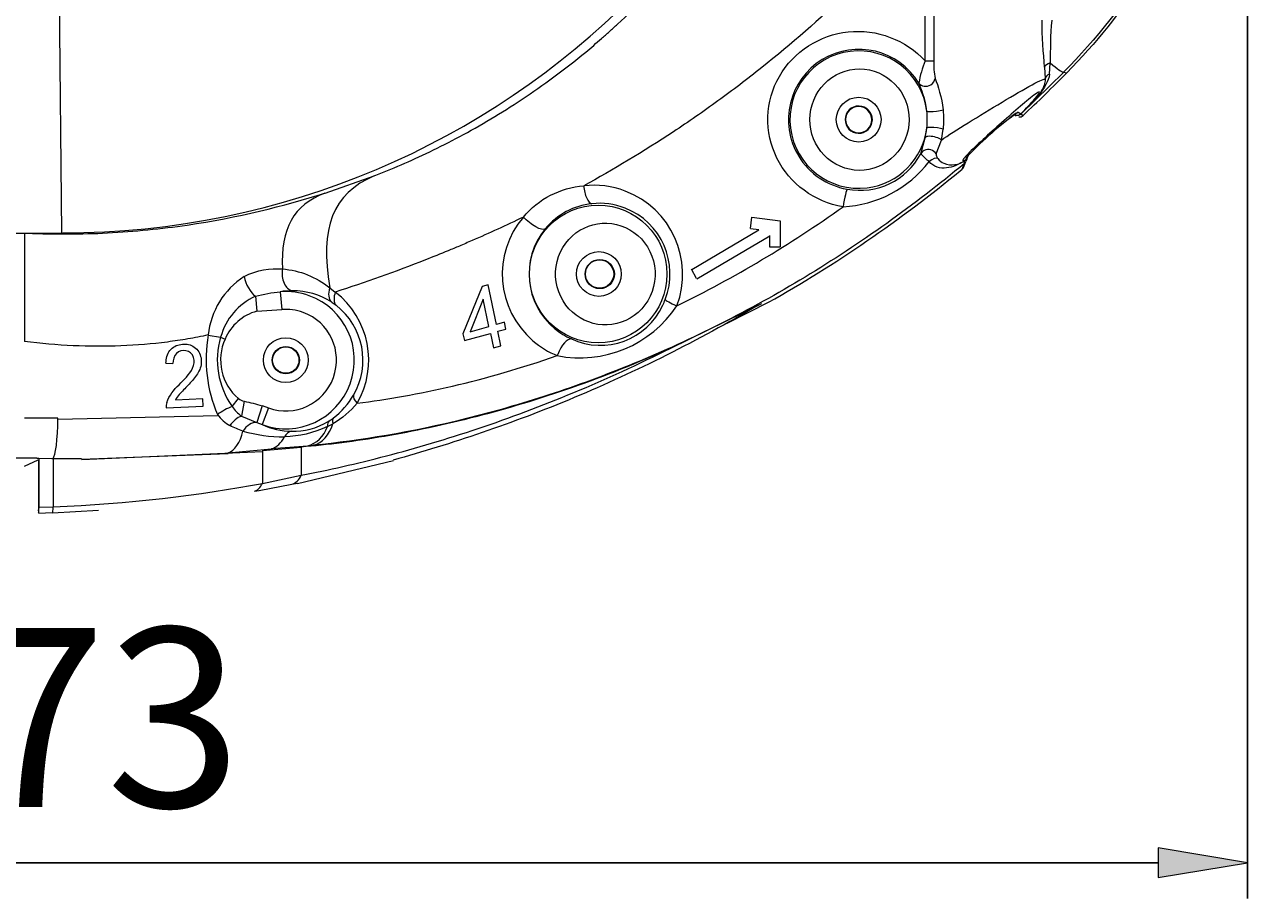
# Model space of a CAD drawing. Units: millimetres. Extents: x -105 to 315, y 0 to 297.
# Drawn here: x 107 to 141, y 80 to 104 of the extents above; entities that cross this region are included whole.
import ezdxf

# ---------------------------------------------------------------- set-up
doc = ezdxf.new("R2010")
doc.units = ezdxf.units.MM
doc.header["$MEASUREMENT"] = 0
doc.layers.add('Layer', color=7, linetype='Continuous', lineweight=0)

# ---------------------------------------------------------------- blocks, each defined once
blk = doc.blocks.new('Block_0')
at = {"layer": 'Layer', "true_color": 0x000000, "transparency": 33554687}
h = blk.add_hatch(color=18, dxfattribs=at)
h.dxf.hatch_style = 2
h.paths.add_polyline_path([(138.358, 81.132), (138.358, 80.299), (140.858, 80.716)])
at = {"layer": 'Layer', "color": 18, "lineweight": 30, "true_color": 0x000000}
for p, q in [((140.858, 114.114), (140.858, 79.716)), ((75.047, 80.716), (138.358, 80.716))]:
    blk.add_line(p, q, dxfattribs=at)
at = {"layer": 'Layer'}
blk.add_lwpolyline([(138.358, 81.132), (138.358, 80.299), (140.858, 80.716), (140.858, 80.716)], close=True, dxfattribs=at)
at = {"layer": 'Layer', "insert": (101.413, 82.268), "char_height": 0.2, "attachment_point": 7}
blk.add_mtext('\\C18;\\c0;\\FMyriad Pro|b0|i0|c1;\\H4.999999;\\W1.000000;273', dxfattribs=at)

msp = doc.modelspace()

# ---------------------------------------------------------------- linework, layer by layer
at = {"layer": 'Layer', "color": 18, "lineweight": 15, "true_color": 0x000000}
for p, q in [((107.591, 112.563), (107.737, 98.289)), ((131.857, 103.092), (131.857, 107.337)), ((132.096, 107.338), (132.096, 103.092)), ((131.857, 103.092), (132.096, 103.092)), ((135.193, 102.914), (135.209, 102.596)), ((135.332, 102.724), (135.349, 103.033)), ((134.531, 101.607), (135.724, 102.772)), ((135.206, 102.577), (135.206, 102.595)), ((135.722, 102.775), (135.814, 102.76)), ((130.002, 101.832), (130.002, 101.819)), ((134.526, 101.614), (134.757, 101.846)), ((134.342, 101.597), (134.4, 101.555)), ((134.455, 101.663), (134.523, 101.614)), ((134.523, 101.605), (134.526, 101.62)), ((134.526, 101.612), (134.589, 101.567)), ((132.312, 100.882), (132.358, 101.183)), ((129.99, 101.085), (129.989, 101.072)), ((131.731, 100.501), (131.857, 100.948)), ((132.165, 100.494), (132.311, 100.882)), ((132.999, 100.339), (133.032, 100.419)), ((133.042, 100.397), (133.072, 100.469)), ((132.887, 100.069), (132.953, 100.228)), ((132.935, 100.138), (132.996, 100.286)), ((132.963, 100.309), (132.963, 100.305)), ((115.097, 99.395), (116.471, 99.879)), ((132.836, 100.025), (132.887, 100.069)), ((126.977, 98.412), (127.016, 98.726)), ((127.016, 98.726), (127.807, 98.629)), ((125.337, 97.27), (127.214, 98.373)), ((126.977, 98.412), (127.208, 98.384)), ((127.807, 98.629), (127.807, 97.899)), ((106.11, 98.284), (107.296, 98.284)), ((106.703, 98.284), (106.704, 95.259)), ((107.296, 98.283), (107.778, 98.289)), ((125.48, 97.005), (127.514, 98.206)), ((127.507, 98.219), (127.507, 97.899)), ((127.507, 97.899), (127.807, 97.899)), ((125.473, 97.017), (125.33, 97.281)), ((115.234, 96.755), (115.384, 96.639)), ((119.485, 96.792), (118.947, 95.476)), ((119.653, 96.839), (119.485, 96.792)), ((119.881, 95.736), (119.653, 96.839)), ((113.154, 96.523), (113.194, 96.105)), ((113.846, 96.649), (113.887, 96.152)), ((115.286, 96.356), (115.405, 96.272)), ((119.516, 96.446), (119.15, 95.532)), ((119.675, 95.679), (119.516, 96.446)), ((124.752, 95.075), (127.293, 96.325)), ((126.331, 95.776), (127.481, 96.355)), ((113.194, 96.108), (113.887, 96.151)), ((119.15, 95.532), (119.675, 95.679)), ((120.107, 95.8), (119.881, 95.736)), ((120.147, 95.608), (120.107, 95.8)), ((111.833, 95.44), (112.181, 95.383)), ((112.182, 95.384), (112.306, 95.327)), ((118.947, 95.476), (118.987, 95.284)), ((118.987, 95.284), (119.714, 95.487)), ((119.714, 95.487), (119.798, 95.08)), ((119.92, 95.545), (120.147, 95.608)), ((120.004, 95.138), (119.92, 95.545)), ((119.798, 95.08), (120.004, 95.138)), ((110.654, 94.658), (110.85, 94.644)), ((111.407, 94.537), (111.407, 94.537)), ((111.407, 94.189), (111.407, 94.189)), ((111.682, 93.657), (110.92, 93.624)), ((111.689, 93.451), (111.682, 93.657)), ((112.505, 93.447), (112.682, 93.67)), ((112.839, 93.591), (112.761, 93.178)), ((110.663, 93.406), (111.689, 93.451)), ((113.337, 93.469), (113.192, 93.002)), ((113.337, 93.47), (113.516, 93.41)), ((113.515, 93.409), (113.345, 92.941)), ((107.64, 93.094), (112.095, 93.199)), ((112.761, 93.177), (113.192, 93.001)), ((113.192, 93.002), (113.345, 92.941)), ((115.169, 92.89), (115.316, 92.964)), ((115.215, 93.046), (115.33, 93.125)), ((112.387, 92.154), (113.603, 92.268)), ((113.346, 92.221), (114.434, 92.313)), ((113.346, 92.221), (113.346, 91.301)), ((113.603, 92.27), (114.615, 92.349)), ((114.434, 92.313), (114.434, 91.527)), ((114.615, 92.349), (114.779, 92.364)), ((107.047, 92.002), (106.358, 92.002)), ((106.703, 91.78), (107.089, 91.96)), ((107.047, 92.002), (107.096, 92.002)), ((107.096, 91.962), (107.096, 90.563)), ((107.102, 92.002), (107.5, 91.998)), ((107.102, 92), (107.102, 90.634)), ((107.467, 91.998), (107.54, 91.998)), ((107.508, 91.998), (107.508, 90.648)), ((107.508, 91.997), (108.299, 91.994)), ((108.3, 91.972), (112.388, 92.133)), ((108.301, 91.963), (113.347, 92.189)), ((114.326, 91.294), (117.007, 91.937)), ((113.256, 91.103), (114.169, 91.277)), ((113.346, 91.299), (114.434, 91.526)), ((114.169, 91.278), (114.322, 91.309)), ((113.124, 91.081), (113.255, 91.105)), ((107.089, 90.563), (107.091, 90.49)), ((107.102, 90.634), (107.508, 90.647)), ((107.483, 90.483), (108.77, 90.551)), ((107.093, 90.474), (107.483, 90.486))]:
    msp.add_line(p, q, dxfattribs=at)
for centre, radius in [((130, 101.452), 0.625), ((122.725, 97.143), 1.921), ((122.744, 97.143), 0.625), ((122.769, 97.143), 0.408), ((122.763, 97.143), 0.395), ((114.001, 94.74), 0.625), ((114.001, 94.74), 0.382), ((114.001, 94.74), 0.368)]:
    msp.add_circle(centre, radius, dxfattribs=at)
for points in [[(107.778, 98.29), (120.2, 98.294), (130.271, 108.364), (130.275, 120.786)], [(135.192, 102.914), (135.161, 103.315), (135.119, 103.771), (135.119, 104.228)], [(135.39, 104.228), (135.349, 103.812), (135.352, 103.394), (135.347, 103.033)], [(131.857, 103.092), (131.772, 102.893), (131.713, 102.684), (131.68, 102.47)], [(132.096, 103.092), (132.09, 102.927), (132.103, 102.762), (132.135, 102.6)], [(135.347, 103.033), (135.262, 103.01), (135.202, 102.964), (135.192, 102.914)], [(135.347, 103.033), (135.543, 102.866), (135.68, 102.772), (135.722, 102.775)], [(131.901, 101.692), (131.865, 102.023), (131.746, 102.311), (131.68, 102.47)], [(132.135, 102.6), (132.209, 102.402), (132.322, 102.07), (132.355, 101.724)], [(134.589, 101.567), (135.006, 101.956), (135.414, 102.354), (135.814, 102.76)], [(135.329, 102.725), (135.255, 102.695), (135.209, 102.641), (135.206, 102.582)], [(131.901, 101.215), (131.92, 101.374), (131.92, 101.534), (131.901, 101.692)], [(132.355, 101.724), (132.373, 101.544), (132.373, 101.363), (132.355, 101.184)], [(134.455, 101.663), (133.941, 101.296), (133.465, 100.88), (133.032, 100.419)], [(134.396, 101.633), (133.926, 101.277), (133.482, 100.887), (133.07, 100.466)], [(134.342, 101.597), (134.399, 101.562), (134.473, 101.568), (134.523, 101.614)], [(134.342, 101.597), (134.399, 101.559), (134.476, 101.565), (134.526, 101.612)], [(134.385, 101.579), (134.37, 101.583), (134.355, 101.589), (134.342, 101.597)], [(134.35, 101.593), (134.406, 101.561), (134.477, 101.569), (134.525, 101.613)], [(134.385, 101.579), (134.435, 101.566), (134.488, 101.58), (134.525, 101.615)], [(134.386, 101.627), (134.412, 101.633), (134.436, 101.645), (134.455, 101.663)], [(134.472, 101.527), (134.515, 101.523), (134.558, 101.537), (134.589, 101.567)], [(131.855, 100.948), (131.875, 101.033), (131.891, 101.123), (131.901, 101.215)], [(129.675, 99.513), (130.503, 99.355), (131.337, 99.756), (131.731, 100.501)], [(131.731, 100.501), (131.803, 100.421), (131.882, 100.348), (131.967, 100.283)], [(133.032, 100.419), (133.048, 100.432), (133.062, 100.449), (133.071, 100.467)], [(129.562, 99.021), (130.511, 99.066), (131.391, 99.528), (131.967, 100.283)], [(132.213, 100.365), (132.17, 100.396), (132.065, 100.361), (131.967, 100.283)], [(132.213, 100.365), (132.261, 100.304), (132.317, 100.261), (132.377, 100.233)], [(132.377, 100.233), (132.578, 100.153), (132.805, 100.185), (132.976, 100.317)], [(132.887, 100.069), (132.908, 100.088), (132.925, 100.112), (132.935, 100.138)], [(132.953, 100.228), (132.957, 100.241), (132.961, 100.268), (132.963, 100.305)], [(132.953, 100.228), (132.972, 100.243), (132.987, 100.263), (132.996, 100.286)], [(132.963, 100.305), (132.972, 100.31), (132.981, 100.317), (132.988, 100.325)], [(132.976, 100.317), (133.006, 100.336), (133.029, 100.364), (133.042, 100.397)], [(133.015, 100.351), (133.011, 100.33), (133.006, 100.31), (132.996, 100.286)], [(132.999, 100.339), (133.018, 100.355), (133.033, 100.375), (133.042, 100.397)], [(116.468, 99.886), (115.308, 99.375), (114.946, 98.448), (115.234, 96.755)], [(127.48, 96.356), (129.352, 97.405), (131.158, 98.642), (132.836, 100.026)], [(115.094, 99.402), (114.216, 99.074), (113.854, 98.406), (113.906, 97.285)], [(120.636, 98.733), (121.058, 99.245), (121.671, 99.554), (122.322, 99.604)], [(129.675, 99.513), (129.654, 99.493), (129.605, 99.279), (129.562, 99.021)], [(122.55, 99.106), (122.045, 99.052), (121.582, 98.81), (121.245, 98.402)], [(112.836, 97.075), (112.273, 96.709), (111.905, 96.109), (111.833, 95.442)], [(112.836, 97.075), (113.2, 97.259), (113.571, 97.311), (113.906, 97.285)], [(112.836, 97.075), (112.877, 96.857), (113.012, 96.623), (113.154, 96.523)], [(113.906, 97.285), (114.394, 97.249), (114.839, 97.063), (115.234, 96.756)], [(114.181, 96.677), (114.072, 96.676), (113.961, 96.667), (113.846, 96.649)], [(115.286, 96.355), (114.956, 96.567), (114.572, 96.679), (114.181, 96.677)], [(115.286, 96.355), (115.201, 96.437), (115.181, 96.596), (115.234, 96.755)], [(113.154, 96.523), (112.676, 96.307), (112.32, 95.89), (112.182, 95.384)], [(113.154, 96.523), (113.383, 96.589), (113.615, 96.623), (113.846, 96.649)], [(115.384, 96.638), (115.328, 96.493), (115.336, 96.35), (115.405, 96.271)], [(115.992, 93.536), (116.597, 94.576), (116.337, 95.903), (115.384, 96.638)], [(124.596, 96.432), (124.606, 96.405), (124.736, 96.335), (124.923, 96.257)], [(113.194, 96.105), (112.794, 95.996), (112.466, 95.709), (112.306, 95.327)], [(115.893, 93.764), (116.381, 94.604), (116.173, 95.676), (115.405, 96.271)], [(121.583, 94.866), (122.876, 94.609), (124.196, 95.158), (124.923, 96.257)], [(111.833, 95.442), (111.703, 94.693), (111.793, 93.922), (112.094, 93.224)], [(112.182, 95.384), (111.985, 94.723), (112.105, 94.008), (112.505, 93.447)], [(112.306, 95.327), (112.046, 94.769), (112.198, 94.053), (112.682, 93.67)], [(112.682, 93.67), (112.727, 93.632), (112.781, 93.605), (112.839, 93.591)], [(112.839, 93.591), (113.007, 93.559), (113.174, 93.52), (113.337, 93.469)], [(115.329, 93.126), (115.559, 93.298), (115.752, 93.522), (115.893, 93.764)], [(115.893, 93.764), (115.875, 93.706), (115.911, 93.623), (115.992, 93.536)], [(110.68, 93.556), (110.665, 93.508), (110.66, 93.457), (110.663, 93.406)], [(112.505, 93.447), (112.372, 93.397), (112.218, 93.313), (112.094, 93.224)], [(112.505, 93.447), (112.575, 93.344), (112.662, 93.253), (112.761, 93.178)], [(115.992, 93.536), (115.804, 93.312), (115.571, 93.114), (115.315, 92.964)], [(107.639, 93.118), (107.328, 93.121), (107.016, 93.124), (106.703, 93.125)], [(107.5, 91.998), (107.572, 92.051), (107.633, 92.536), (107.639, 93.118)], [(112.094, 93.224), (112.185, 93.095), (112.303, 92.989), (112.44, 92.913)], [(112.761, 93.178), (112.647, 93.137), (112.529, 93.039), (112.44, 92.913)], [(112.801, 92.761), (112.68, 92.802), (112.56, 92.851), (112.44, 92.913)], [(113.192, 93.002), (113.06, 93.012), (112.908, 92.918), (112.801, 92.761)], [(113.345, 92.941), (113.6, 92.82), (113.882, 92.758), (114.161, 92.755)], [(114.161, 92.755), (114.509, 92.75), (114.851, 92.817), (115.214, 93.047)], [(114.779, 92.364), (115.02, 92.431), (115.219, 92.653), (115.315, 92.964)], [(115.214, 93.047), (115.182, 93.014), (115.166, 92.96), (115.168, 92.891)], [(115.329, 93.126), (115.303, 93.094), (115.298, 93.037), (115.315, 92.964)], [(112.387, 92.157), (112.576, 92.208), (112.73, 92.433), (112.801, 92.761)], [(112.801, 92.761), (113.178, 92.65), (113.57, 92.596), (113.963, 92.602)], [(113.603, 92.269), (113.746, 92.308), (113.872, 92.425), (113.963, 92.602)], [(115.168, 92.891), (114.765, 92.695), (114.383, 92.613), (113.963, 92.602)], [(114.161, 92.755), (114.085, 92.741), (114.015, 92.687), (113.963, 92.602)], [(114.615, 92.349), (114.854, 92.411), (115.056, 92.609), (115.168, 92.891)], [(107.047, 92.002), (106.933, 92.003), (106.818, 92.003), (106.703, 92.004)], [(107.508, 90.648), (109.583, 90.726), (111.622, 90.974), (113.346, 91.301)], [(113.124, 91.081), (113.216, 91.102), (113.294, 91.18), (113.346, 91.301)], [(114.169, 91.278), (114.28, 91.308), (114.373, 91.396), (114.434, 91.527)], [(107.102, 90.634), (107.099, 90.531), (107.093, 90.474), (107.085, 90.474)], [(107.483, 90.487), (107.494, 90.487), (107.503, 90.544), (107.508, 90.648)]]:
    msp.add_open_spline(points, degree=3, dxfattribs=at)
for points, knots in [([(140.858, 115.114), (140.858, 113.962), (140.747, 112.829), (140.528, 111.715), (140.31, 110.6), (139.979, 109.493), (139.548, 108.436), (139.116, 107.379), (138.588, 106.376), (137.965, 105.427), (137.341, 104.477), (136.617, 103.578), (135.814, 102.76)], [0, 0, 0, 0, 1, 1, 1, 2, 2, 2, 3, 3, 3, 4, 4, 4, 4]), ([(116.468, 99.886), (116.958, 100.073), (117.477, 100.294), (118.022, 100.555), (118.295, 100.686), (118.574, 100.827), (118.858, 100.979), (119.142, 101.132), (119.438, 101.299), (119.727, 101.471), (120.304, 101.816), (120.893, 102.205), (121.485, 102.643), (121.782, 102.862), (122.079, 103.094), (122.376, 103.339), (122.524, 103.461), (122.673, 103.587), (122.821, 103.716), (122.895, 103.78), (122.969, 103.846), (123.043, 103.912), (123.117, 103.978), (123.198, 104.051), (123.265, 104.113), (123.802, 104.607), (124.342, 105.154), (124.875, 105.76), (125.142, 106.063), (125.407, 106.381), (125.668, 106.714), (125.799, 106.88), (125.929, 107.051), (126.057, 107.225), (126.122, 107.312), (126.186, 107.4), (126.249, 107.489), (126.281, 107.534), (126.313, 107.579), (126.345, 107.624), (126.376, 107.669), (126.412, 107.72), (126.44, 107.759), (126.658, 108.074), (126.878, 108.409), (127.097, 108.765), (127.207, 108.944), (127.316, 109.127), (127.425, 109.316), (127.48, 109.41), (127.534, 109.506), (127.588, 109.603), (127.615, 109.652), (127.642, 109.701), (127.669, 109.75), (127.696, 109.799), (127.73, 109.862), (127.75, 109.899), (128.072, 110.499), (128.448, 111.26), (128.824, 112.203)], [0, 0, 0, 0, 1, 1, 1, 2, 2, 2, 3, 3, 3, 4, 4, 4, 5, 5, 5, 6, 6, 6, 7, 7, 7, 8, 8, 8, 9, 9, 9, 10, 10, 10, 11, 11, 11, 12, 12, 12, 13, 13, 13, 14, 14, 14, 15, 15, 15, 16, 16, 16, 17, 17, 17, 18, 18, 18, 19, 19, 19, 20, 20, 20, 20]), ([(139.799, 109.321), (139.371, 108.096), (138.803, 106.913), (138.123, 105.82), (137.442, 104.727), (136.637, 103.703), (135.722, 102.775)], [0, 0, 0, 0, 1, 1, 1, 2, 2, 2, 2]), ([(131.857, 107.337), (131.509, 106.92), (131.137, 106.499), (130.779, 106.116), (130.421, 105.732), (130.053, 105.357), (129.675, 104.991), (128.918, 104.259), (128.122, 103.564), (127.293, 102.904), (126.878, 102.574), (126.479, 102.272), (126.069, 101.974), (125.659, 101.677), (125.244, 101.39), (124.826, 101.114), (123.991, 100.562), (123.133, 100.049), (122.322, 99.604)], [0, 0, 0, 0, 1, 1, 1, 2, 2, 2, 3, 3, 3, 4, 4, 4, 5, 5, 5, 6, 6, 6, 6]), ([(129.562, 99.021), (128.772, 99.151), (128.071, 99.66), (127.717, 100.376), (127.54, 100.734), (127.45, 101.133), (127.463, 101.528), (127.475, 101.923), (127.587, 102.316), (127.785, 102.66), (128.18, 103.348), (128.921, 103.818), (129.707, 103.902), (130.493, 103.986), (131.324, 103.678), (131.857, 103.092)], [0, 0, 0, 0, 1, 1, 1, 2, 2, 2, 3, 3, 3, 4, 4, 4, 5, 5, 5, 5]), ([(131.68, 102.47), (131.117, 103.397), (129.908, 103.691), (128.982, 103.128), (128.055, 102.564), (127.76, 101.356), (128.324, 100.429), (128.62, 99.942), (129.113, 99.608), (129.675, 99.513)], [0, 0, 0, 0, 1, 1, 1, 2, 2, 2, 3, 3, 3, 3]), ([(131.901, 101.692), (131.77, 102.743), (130.811, 103.489), (129.76, 103.357), (128.708, 103.225), (127.963, 102.266), (128.095, 101.215), (128.227, 100.164), (129.186, 99.419), (130.237, 99.55), (131.107, 99.659), (131.792, 100.345), (131.901, 101.215)], [0, 0, 0, 0, 1, 1, 1, 2, 2, 2, 3, 3, 3, 4, 4, 4, 4]), ([(128.644, 101.596), (128.606, 101.228), (128.719, 100.852), (128.943, 100.564), (129.167, 100.276), (129.513, 100.082), (129.877, 100.043), (130.24, 100.004), (130.618, 100.119), (130.901, 100.356), (131.185, 100.594), (131.363, 100.941), (131.401, 101.308), (131.439, 101.675), (131.33, 102.051), (131.102, 102.341), (130.873, 102.631), (130.527, 102.821), (130.164, 102.861), (129.801, 102.901), (129.422, 102.782), (129.142, 102.546), (128.863, 102.311), (128.681, 101.965), (128.644, 101.596)], [0, 0, 0, 0, 1, 1, 1, 2, 2, 2, 3, 3, 3, 4, 4, 4, 5, 5, 5, 6, 6, 6, 7, 7, 7, 8, 8, 8, 8]), ([(131.68, 102.47), (131.746, 102.374), (131.895, 102.355), (132.012, 102.426), (132.08, 102.467), (132.125, 102.531), (132.135, 102.6)], [0, 0, 0, 0, 1, 1, 1, 2, 2, 2, 2]), ([(132.309, 100.882), (132.674, 101.136), (133.371, 101.563), (134.003, 101.94), (134.319, 102.129), (134.617, 102.302), (134.843, 102.425), (135.065, 102.546), (135.206, 102.607), (135.206, 102.577)], [0, 0, 0, 0, 1, 1, 1, 2, 2, 2, 3, 3, 3, 3]), ([(135.329, 102.725), (135.305, 102.523), (135.185, 102.336), (135.037, 102.154), (134.889, 101.971), (134.71, 101.792), (134.525, 101.613)], [0, 0, 0, 0, 1, 1, 1, 2, 2, 2, 2]), ([(135.206, 102.577), (135.206, 102.525), (135.197, 102.473), (135.184, 102.427), (135.172, 102.387), (135.155, 102.35), (135.14, 102.32), (135.125, 102.292), (135.11, 102.268), (135.095, 102.246), (135.065, 102.201), (135.033, 102.159), (134.995, 102.114), (134.929, 102.034), (134.847, 101.943), (134.756, 101.847)], [0, 0, 0, 0, 1, 1, 1, 2, 2, 2, 3, 3, 3, 4, 4, 4, 5, 5, 5, 5]), ([(134.523, 101.614), (134.678, 101.767), (134.818, 101.914), (134.918, 102.03), (135.019, 102.147), (135.073, 102.228), (135.04, 102.225), (135.007, 102.222), (134.89, 102.136), (134.746, 102.018), (134.603, 101.901), (134.432, 101.754), (134.257, 101.601), (133.907, 101.294), (133.533, 100.959), (133.247, 100.687), (133.104, 100.551), (132.985, 100.43), (132.931, 100.361), (132.878, 100.292), (132.902, 100.283), (132.999, 100.339)], [0, 0, 0, 0, 1, 1, 1, 2, 2, 2, 3, 3, 3, 4, 4, 4, 5, 5, 5, 6, 6, 6, 7, 7, 7, 7]), ([(130.002, 101.832), (129.792, 101.833), (129.621, 101.663), (129.621, 101.453), (129.62, 101.247), (129.783, 101.078), (129.989, 101.072)], [0, 0, 0, 0, 1, 1, 1, 2, 2, 2, 2]), ([(130.002, 101.819), (129.799, 101.82), (129.634, 101.657), (129.633, 101.454), (129.632, 101.254), (129.79, 101.09), (129.99, 101.085)], [0, 0, 0, 0, 1, 1, 1, 2, 2, 2, 2]), ([(129.989, 101.072), (130.199, 101.065), (130.374, 101.23), (130.381, 101.44), (130.387, 101.65), (130.223, 101.825), (130.013, 101.832), (130.009, 101.832), (130.006, 101.832), (130.002, 101.832)], [0, 0, 0, 0, 1, 1, 1, 2, 2, 2, 3, 3, 3, 3]), ([(129.99, 101.085), (130.086, 101.082), (130.183, 101.119), (130.254, 101.186), (130.325, 101.254), (130.366, 101.35), (130.368, 101.446), (130.371, 101.639), (130.197, 101.818), (130.002, 101.819)], [0, 0, 0, 0, 1, 1, 1, 2, 2, 2, 3, 3, 3, 3]), ([(131.901, 101.692), (131.916, 101.672), (132.039, 101.669), (132.175, 101.686), (132.248, 101.695), (132.314, 101.709), (132.355, 101.724)], [0, 0, 0, 0, 1, 1, 1, 2, 2, 2, 2]), ([(134.523, 101.614), (134.524, 101.614), (134.524, 101.615), (134.525, 101.615), (134.533, 101.617), (134.515, 101.613), (134.523, 101.614)], [0, 0, 0, 0, 1, 1, 1, 2, 2, 2, 2]), ([(134.525, 101.613), (134.525, 101.613), (134.526, 101.612), (134.526, 101.612), (134.533, 101.608), (134.518, 101.619), (134.525, 101.613)], [0, 0, 0, 0, 1, 1, 1, 2, 2, 2, 2]), ([(132.355, 101.184), (132.279, 101.211), (132.125, 101.233), (132.011, 101.233), (131.949, 101.233), (131.909, 101.227), (131.901, 101.215)], [0, 0, 0, 0, 1, 1, 1, 2, 2, 2, 2]), ([(132.309, 100.882), (132.245, 100.94), (132.096, 100.987), (131.978, 100.987), (131.914, 100.987), (131.868, 100.973), (131.855, 100.948)], [0, 0, 0, 0, 1, 1, 1, 2, 2, 2, 2]), ([(132.165, 100.494), (132.096, 100.609), (131.943, 100.652), (131.824, 100.59), (131.785, 100.569), (131.753, 100.539), (131.731, 100.501)], [0, 0, 0, 0, 1, 1, 1, 2, 2, 2, 2]), ([(132.165, 100.494), (132.165, 100.494), (132.165, 100.494), (132.165, 100.494), (132.162, 100.484), (132.162, 100.471), (132.165, 100.456), (132.168, 100.443), (132.173, 100.429), (132.181, 100.413), (132.189, 100.398), (132.199, 100.382), (132.213, 100.365)], [0, 0, 0, 0, 1, 1, 1, 2, 2, 2, 3, 3, 3, 4, 4, 4, 4]), ([(132.953, 100.228), (131.546, 99.059), (130.051, 97.995), (128.504, 97.06), (126.957, 96.126), (125.333, 95.31), (123.736, 94.652), (122.937, 94.322), (122.142, 94.029), (121.351, 93.771), (120.561, 93.512), (119.772, 93.287), (119.013, 93.1), (117.496, 92.726), (116.079, 92.493), (114.779, 92.364)], [0, 0, 0, 0, 1, 1, 1, 2, 2, 2, 3, 3, 3, 4, 4, 4, 5, 5, 5, 5]), ([(132.963, 100.305), (132.795, 100.202), (132.623, 100.122), (132.449, 100.103), (132.276, 100.083), (132.092, 100.129), (131.967, 100.283)], [0, 0, 0, 0, 1, 1, 1, 2, 2, 2, 2]), ([(106.788, 98.284), (107.546, 98.25), (108.292, 98.254), (109.023, 98.291), (109.78, 98.33), (110.534, 98.407), (111.243, 98.51), (112.661, 98.718), (113.946, 99.036), (115.094, 99.402)], [0, 0, 0, 0, 1, 1, 1, 2, 2, 2, 3, 3, 3, 3]), ([(124.923, 96.257), (125.409, 97.54), (124.763, 98.973), (123.48, 99.459), (123.111, 99.598), (122.714, 99.648), (122.322, 99.604)], [0, 0, 0, 0, 1, 1, 1, 2, 2, 2, 2]), ([(122.322, 99.604), (122.332, 99.478), (122.362, 99.353), (122.404, 99.262), (122.446, 99.17), (122.5, 99.113), (122.55, 99.106)], [0, 0, 0, 0, 1, 1, 1, 2, 2, 2, 2]), ([(124.596, 96.432), (124.991, 97.446), (124.488, 98.589), (123.474, 98.983), (123.18, 99.098), (122.864, 99.14), (122.55, 99.106)], [0, 0, 0, 0, 1, 1, 1, 2, 2, 2, 2]), ([(120.636, 98.733), (120.157, 98.501), (119.678, 98.282), (119.204, 98.076), (119.085, 98.025), (118.966, 97.974), (118.848, 97.924), (118.789, 97.899), (118.743, 97.88), (118.69, 97.858), (118.638, 97.836), (118.585, 97.814), (118.532, 97.792), (118.322, 97.706), (118.111, 97.621), (117.899, 97.538), (117.054, 97.207), (116.207, 96.907), (115.384, 96.638)], [0, 0, 0, 0, 1, 1, 1, 2, 2, 2, 3, 3, 3, 4, 4, 4, 5, 5, 5, 6, 6, 6, 6]), ([(120.636, 98.733), (119.756, 97.706), (119.875, 96.159), (120.903, 95.279), (121.106, 95.105), (121.335, 94.966), (121.583, 94.866)], [0, 0, 0, 0, 1, 1, 1, 2, 2, 2, 2]), ([(121.245, 98.402), (121.202, 98.372), (121.102, 98.394), (120.985, 98.458), (120.867, 98.522), (120.734, 98.627), (120.636, 98.733)], [0, 0, 0, 0, 1, 1, 1, 2, 2, 2, 2]), ([(124.923, 96.257), (125.717, 96.643), (126.515, 97.074), (127.29, 97.536), (128.065, 97.998), (128.822, 98.493), (129.562, 99.021)], [0, 0, 0, 0, 1, 1, 1, 2, 2, 2, 2]), ([(121.245, 98.402), (120.55, 97.558), (120.671, 96.311), (121.515, 95.616), (121.655, 95.5), (121.81, 95.405), (121.976, 95.332)], [0, 0, 0, 0, 1, 1, 1, 2, 2, 2, 2]), ([(121.535, 97.21), (121.517, 96.822), (121.664, 96.439), (121.909, 96.172), (122.153, 95.905), (122.495, 95.745), (122.846, 95.724), (123.197, 95.704), (123.562, 95.826), (123.84, 96.074), (124.118, 96.323), (124.295, 96.691), (124.313, 97.079), (124.331, 97.467), (124.182, 97.852), (123.93, 98.123), (123.678, 98.394), (123.321, 98.55), (122.97, 98.562), (122.62, 98.575), (122.266, 98.447), (122, 98.204), (121.733, 97.961), (121.553, 97.599), (121.535, 97.21)], [0, 0, 0, 0, 1, 1, 1, 2, 2, 2, 3, 3, 3, 4, 4, 4, 5, 5, 5, 6, 6, 6, 7, 7, 7, 8, 8, 8, 8]), ([(113.906, 97.285), (113.885, 97.149), (113.902, 97.001), (113.954, 96.887), (114.005, 96.773), (114.09, 96.694), (114.181, 96.677)], [0, 0, 0, 0, 1, 1, 1, 2, 2, 2, 2]), ([(113.345, 92.941), (114.338, 92.578), (115.437, 93.09), (115.8, 94.083), (116.163, 95.077), (115.651, 96.176), (114.658, 96.539), (114.398, 96.633), (114.122, 96.671), (113.846, 96.649)], [0, 0, 0, 0, 1, 1, 1, 2, 2, 2, 3, 3, 3, 3]), ([(121.976, 95.332), (122.942, 94.886), (124.086, 95.308), (124.532, 96.274), (124.555, 96.325), (124.577, 96.378), (124.596, 96.432)], [0, 0, 0, 0, 1, 1, 1, 2, 2, 2, 2]), ([(113.515, 93.409), (114.25, 93.141), (115.064, 93.519), (115.332, 94.254), (115.6, 94.989), (115.222, 95.803), (114.487, 96.071), (114.295, 96.141), (114.09, 96.169), (113.887, 96.152)], [0, 0, 0, 0, 1, 1, 1, 2, 2, 2, 3, 3, 3, 3]), ([(127.191, 96.273), (125.508, 95.277), (123.771, 94.413), (122.054, 93.694), (120.337, 92.976), (118.61, 92.393), (117.004, 91.951)], [0, 0, 0, 0, 1, 1, 1, 2, 2, 2, 2]), ([(111.833, 95.442), (111.644, 95.402), (111.454, 95.365), (111.264, 95.332), (111.169, 95.316), (111.074, 95.301), (110.978, 95.286), (110.883, 95.272), (110.799, 95.26), (110.693, 95.246), (110.269, 95.191), (109.836, 95.155), (109.397, 95.138), (108.518, 95.103), (107.614, 95.144), (106.703, 95.259)], [0, 0, 0, 0, 1, 1, 1, 2, 2, 2, 3, 3, 3, 4, 4, 4, 5, 5, 5, 5]), ([(121.976, 95.332), (121.864, 95.351), (121.694, 95.158), (121.596, 94.901), (121.591, 94.889), (121.587, 94.878), (121.583, 94.866)], [0, 0, 0, 0, 1, 1, 1, 2, 2, 2, 2]), ([(110.654, 94.658), (110.659, 94.784), (110.69, 94.913), (110.765, 95.01), (110.841, 95.108), (110.956, 95.163), (111.07, 95.179), (111.185, 95.196), (111.307, 95.186), (111.409, 95.129), (111.511, 95.071), (111.591, 94.967), (111.623, 94.846), (111.655, 94.725), (111.644, 94.591), (111.596, 94.476), (111.549, 94.361), (111.473, 94.265), (111.394, 94.174), (111.315, 94.083), (111.231, 93.997), (111.148, 93.91), (111.064, 93.823), (110.977, 93.739), (110.92, 93.624)], [0, 0, 0, 0, 1, 1, 1, 2, 2, 2, 3, 3, 3, 4, 4, 4, 5, 5, 5, 6, 6, 6, 7, 7, 7, 8, 8, 8, 8]), ([(110.68, 93.556), (110.739, 93.757), (110.88, 93.912), (111.02, 94.054), (111.161, 94.196), (111.311, 94.332), (111.399, 94.517), (111.442, 94.61), (111.46, 94.721), (111.427, 94.818), (111.393, 94.914), (111.308, 94.987), (111.214, 95.003), (111.12, 95.02), (111.015, 94.997), (110.945, 94.927), (110.874, 94.857), (110.847, 94.748), (110.85, 94.644)], [0, 0, 0, 0, 1, 1, 1, 2, 2, 2, 3, 3, 3, 4, 4, 4, 5, 5, 5, 6, 6, 6, 6]), ([(114.434, 91.527), (115.18, 91.671), (115.984, 91.852), (116.809, 92.068), (117.634, 92.283), (118.491, 92.536), (119.374, 92.833), (121.141, 93.426), (122.948, 94.17), (124.75, 95.078)], [0, 0, 0, 0, 1, 1, 1, 2, 2, 2, 3, 3, 3, 3]), ([(124.75, 95.078), (123.825, 94.66), (122.892, 94.289), (121.983, 93.97), (121.074, 93.652), (120.181, 93.383), (119.307, 93.158), (118.433, 92.932), (117.571, 92.751), (116.755, 92.612), (115.938, 92.473), (115.164, 92.377), (114.434, 92.313)], [0, 0, 0, 0, 1, 1, 1, 2, 2, 2, 3, 3, 3, 4, 4, 4, 4]), ([(115.992, 93.536), (116.832, 93.643), (117.723, 93.799), (118.658, 94.017), (119.594, 94.235), (120.586, 94.519), (121.583, 94.866)], [0, 0, 0, 0, 1, 1, 1, 2, 2, 2, 2])]:
    msp.add_open_spline(points, degree=3, knots=knots, dxfattribs=at)

# ---------------------------------------------------------------- block references
at = {"layer": 'Layer'}
msp.add_blockref('Block_0', (0, 0), dxfattribs=at)

doc.saveas('drawing.dxf')
